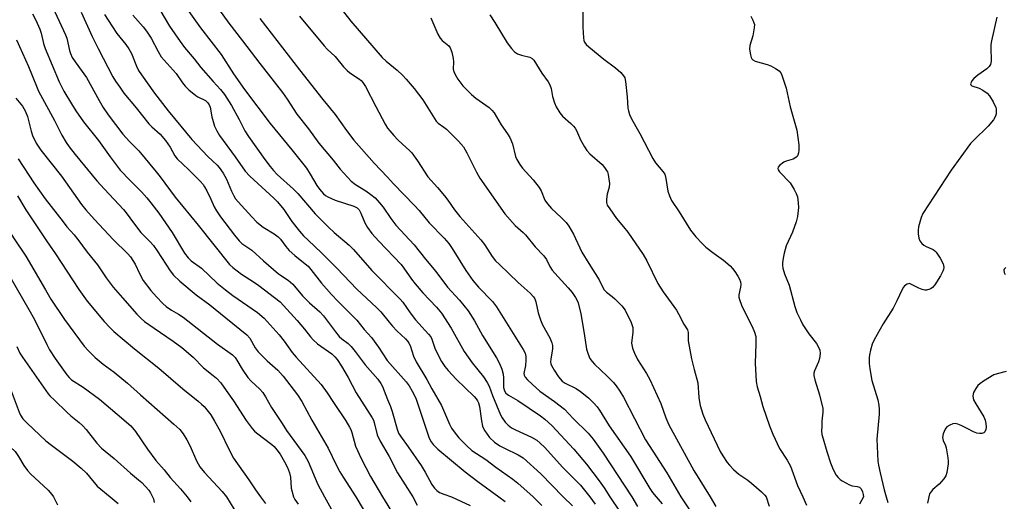
# Model space of a CAD drawing. Units: inches. Extents: x 1249769 to 1255769, y 565451 to 569452.
# Drawn here: x 1251008 to 1251327, y 566999 to 567154 of the extents above; entities that cross this region are included whole.
import ezdxf

# ---------------------------------------------------------------- set-up
doc = ezdxf.new("R2010")
doc.units = ezdxf.units.IN
doc.header["$MEASUREMENT"] = 0
doc.layers.add('Undefined', color=1, linetype='Continuous')

msp = doc.modelspace()

# ---------------------------------------------------------------- linework, layer by layer
at = {"layer": 'Undefined'}
for points, elevation in [([(1251018.39, 567159.72), (1251023.26, 567149.26), (1251023.61, 567148.17), (1251024.46, 567144.25), (1251024.83, 567143.21), (1251025.42, 567142), (1251026.31, 567140.58), (1251030.04, 567135.53), (1251034.08, 567128.07), (1251035.43, 567125.82), (1251037.05, 567123.48), (1251041.8, 567117.22), (1251043.9, 567114.86), (1251046.97, 567111.78), (1251052.52, 567105.01), (1251053.79, 567103.39), (1251058.61, 567096.77), (1251066.11, 567087.81), (1251071.16, 567081.36), (1251076.24, 567075.07), (1251077.31, 567074.07), (1251080.08, 567071.89), (1251083.99, 567069.4), (1251085.67, 567068.23), (1251092.55, 567062.95), (1251093.7, 567061.82), (1251098.12, 567056.93), (1251100.49, 567054.11), (1251102.35, 567051.72), (1251103.26, 567050.73), (1251104.7, 567049.43), (1251109.28, 567046.13), (1251110.27, 567045.19), (1251110.98, 567044.31), (1251112.42, 567042.19), (1251114.61, 567038.53), (1251117.19, 567033.55), (1251122.36, 567025.53), (1251122.73, 567024.73), (1251122.99, 567023.97), (1251123.98, 567020.03), (1251124.93, 567017.95), (1251127.86, 567013), (1251130.57, 567007.74), (1251135.53, 567000)], 456), ([(1251052.28, 567159.71), (1251056.85, 567152.1), (1251060.27, 567147.12), (1251061.69, 567145.24), (1251064.8, 567141.51), (1251067, 567138.7), (1251070.96, 567134.2), (1251073.32, 567131.64), (1251074.6, 567130.02), (1251076.89, 567126.41), (1251079.39, 567121.88), (1251081.2, 567118.29), (1251082.33, 567116.39), (1251087.6, 567109.02), (1251089.33, 567106.74), (1251090.41, 567105.42), (1251091.59, 567104.18), (1251096.86, 567099.37), (1251098.31, 567097.96), (1251103.96, 567091.47), (1251108.2, 567087.08), (1251110.01, 567085.38), (1251114.9, 567081.28), (1251116.29, 567079.95), (1251122.2, 567073.14), (1251131.43, 567063.84), (1251132.2, 567062.88), (1251134.64, 567059.4), (1251136.36, 567057.14), (1251140.58, 567052.56), (1251141.27, 567051.64), (1251141.66, 567050.94), (1251142.6, 567048.01), (1251143.54, 567045.94), (1251144.74, 567043.74), (1251145.79, 567042.11), (1251146.87, 567040.78), (1251149.47, 567038), (1251155.3, 567032.41), (1251155.99, 567031.6), (1251156.38, 567031), (1251156.71, 567030.31), (1251157.05, 567029.18), (1251157.66, 567024.53), (1251158.01, 567022.8), (1251158.33, 567022.01), (1251158.75, 567021.27), (1251160.24, 567019.15), (1251161.92, 567017.62), (1251163.6, 567016.49), (1251165.13, 567015.66), (1251169.52, 567013.56), (1251171.11, 567012.53), (1251176.86, 567007.42), (1251184.08, 567000)], 448), ([(1251060.94, 567159.86), (1251066.85, 567151.53), (1251073.55, 567142.95), (1251077.51, 567136.69), (1251081.08, 567131.61), (1251089.35, 567120.65), (1251096.42, 567112.14), (1251101.06, 567106.16), (1251102.33, 567104.3), (1251104.46, 567100.56), (1251105.3, 567099.38), (1251106.65, 567097.88), (1251107.28, 567097.37), (1251108.03, 567096.92), (1251110.42, 567095.86), (1251116.46, 567093.88), (1251117.46, 567093.32), (1251118.08, 567092.73), (1251118.71, 567091.68), (1251119.93, 567088.54), (1251120.85, 567087.04), (1251122.2, 567085.1), (1251124.45, 567082.6), (1251131.7, 567075), (1251132.57, 567073.88), (1251135.03, 567070.27), (1251136.19, 567068.77), (1251138.74, 567065.89), (1251143.14, 567061.28), (1251144.69, 567059.31), (1251147.87, 567054.52), (1251152.1, 567046.92), (1251154.65, 567043.31), (1251158.33, 567038.78), (1251159.54, 567036.93), (1251160.17, 567035.71), (1251161.18, 567032.75), (1251163.77, 567026.5), (1251164.32, 567025.52), (1251165.31, 567024.12), (1251166.29, 567023.1), (1251167.39, 567022.31), (1251168.65, 567021.66), (1251173.82, 567019.29), (1251175.52, 567018.27), (1251176.67, 567017.35), (1251178.14, 567015.91), (1251183.86, 567009.53), (1251189.7, 567003.68), (1251192.7, 567000)], 446), ([(1251071.3, 567159.6), (1251076.01, 567153.06), (1251080.46, 567147.4), (1251086.06, 567139.99), (1251093.36, 567130.64), (1251094.89, 567128.51), (1251098.02, 567123.7), (1251101.76, 567118.92), (1251105.09, 567114.27), (1251109.71, 567108.75), (1251112.02, 567105.86), (1251115.6, 567102.01), (1251116.91, 567100.96), (1251120.28, 567098.87), (1251121.94, 567097.67), (1251123.29, 567096.55), (1251124.73, 567095.04), (1251125.91, 567093.59), (1251128.39, 567089.93), (1251130, 567087.73), (1251135.94, 567081.41), (1251139.59, 567076.75), (1251142.92, 567072.84), (1251146.71, 567067.72), (1251150.53, 567063.55), (1251153.41, 567060.11), (1251155.42, 567056.85), (1251158.02, 567052.12), (1251162.48, 567044.93), (1251163.49, 567043.05), (1251164.21, 567041.21), (1251164.7, 567039.57), (1251164.81, 567038.46), (1251164.75, 567036.44), (1251164.83, 567035.29), (1251165.11, 567034.21), (1251165.52, 567033.5), (1251166.35, 567032.79), (1251169.37, 567031.08), (1251176.78, 567026.19), (1251178.14, 567025.1), (1251180.45, 567022.98), (1251187.51, 567015.34), (1251191.59, 567010.52), (1251195.75, 567005.11), (1251197.36, 567002.82), (1251199.2, 567000)], 444), ([(1251190.47, 567158.97), (1251190.37, 567151.78), (1251190.61, 567148.3), (1251190.77, 567147.45), (1251190.95, 567146.96), (1251191.47, 567146.17), (1251192.32, 567145.36), (1251197.21, 567141.44), (1251200.97, 567138.65), (1251202.69, 567137.11), (1251203.6, 567136.06), (1251203.95, 567135.38), (1251204.23, 567134.25), (1251204.79, 567129.2), (1251204.99, 567125.55), (1251205.13, 567124.71), (1251205.46, 567123.59), (1251206.04, 567122.37), (1251207.6, 567119.7), (1251208.85, 567117.38), (1251213, 567109.31), (1251213.96, 567107.97), (1251216.33, 567105.15), (1251216.91, 567104.22), (1251217.26, 567102.88), (1251217.85, 567098.77), (1251218.4, 567097.24), (1251219.13, 567095.79), (1251221.6, 567092.07), (1251225.23, 567086.18), (1251226.91, 567084.05), (1251228.94, 567081.83), (1251230.17, 567080.66), (1251232.83, 567078.56), (1251235.89, 567076.45), (1251238.04, 567074.58), (1251238.81, 567073.74), (1251239.51, 567072.79), (1251240.5, 567071.32), (1251241.06, 567070.3), (1251241.33, 567069.47), (1251241.44, 567068.6), (1251241.35, 567067.76), (1251240.84, 567065.2), (1251240.85, 567064.49), (1251241.01, 567063.75), (1251241.68, 567061.93), (1251242.64, 567059.82), (1251245.19, 567054.97), (1251245.91, 567053.14), (1251246.29, 567051.8), (1251246.36, 567050.92), (1251246.35, 567049.43), (1251246.08, 567043.2), (1251246.45, 567037.24), (1251246.77, 567035.49), (1251247.76, 567032.35), (1251248.61, 567029.14), (1251250.73, 567022.94), (1251251.82, 567020.18), (1251253.95, 567015.58), (1251256.49, 567011.78), (1251257.52, 567009.88), (1251259.84, 567003.67), (1251261.57, 567000)], 432), ([(1251012.53, 567156.04), (1251013.58, 567153.99), (1251014.9, 567151.15), (1251015.32, 567149.88), (1251016.09, 567146.53), (1251016.61, 567144.83), (1251021.18, 567134.05), (1251022.7, 567131.08), (1251025.17, 567126.94), (1251026.56, 567124.76), (1251029, 567121.2), (1251033.88, 567115.18), (1251037.68, 567109.81), (1251040.92, 567105.52), (1251044.07, 567102.18), (1251047.78, 567098.57), (1251049.53, 567096.59), (1251050.83, 567095), (1251053.34, 567091.62), (1251057.65, 567085.39), (1251061.72, 567078.75), (1251062.83, 567077.21), (1251063.85, 567076.27), (1251067.15, 567073.84), (1251072.22, 567069.05), (1251074.92, 567066.83), (1251077.28, 567065.07), (1251085.27, 567059.5), (1251087.4, 567057.73), (1251092.25, 567052.32), (1251093.85, 567050.29), (1251096.5, 567046.64), (1251097.72, 567045.11), (1251105.84, 567036.24), (1251107.83, 567033.54), (1251109.81, 567030.45), (1251113.79, 567024.55), (1251115.01, 567022.51), (1251115.41, 567021.72), (1251115.74, 567020.8), (1251116.97, 567016.31), (1251118.73, 567012.33), (1251121.84, 567006.53), (1251125.71, 567000)], 458), ([(1251028.29, 567156.64), (1251031.81, 567148.75), (1251033.75, 567144.85), (1251038.56, 567135.75), (1251039.42, 567134.3), (1251040.73, 567132.33), (1251042.11, 567130.42), (1251046.08, 567125.71), (1251050.17, 567120.54), (1251051.12, 567119.57), (1251053.79, 567117.13), (1251055.59, 567115.15), (1251057.08, 567113.01), (1251058.59, 567110.21), (1251059.29, 567109.19), (1251063.02, 567105.74), (1251066.72, 567101.95), (1251067.69, 567100.86), (1251068.18, 567100.13), (1251068.89, 567098.82), (1251070.2, 567096.15), (1251071.25, 567093.72), (1251071.97, 567092.42), (1251073.33, 567090.46), (1251077.84, 567084.51), (1251079.38, 567082.69), (1251080.24, 567081.89), (1251083.45, 567079.64), (1251087.25, 567076.26), (1251092.1, 567072.09), (1251095.15, 567069.98), (1251096.67, 567068.73), (1251099.78, 567064.92), (1251102.13, 567062.66), (1251105.41, 567059.74), (1251106.64, 567058.49), (1251110.45, 567053.33), (1251111.72, 567051.78), (1251112.54, 567051.05), (1251114.56, 567049.52), (1251115.57, 567048.53), (1251116.88, 567046.95), (1251120.1, 567042.63), (1251124.13, 567037.96), (1251125.1, 567036.58), (1251125.66, 567035.58), (1251127.31, 567031.42), (1251128.31, 567029.13), (1251128.83, 567027.59), (1251130.39, 567021.82), (1251130.89, 567020.49), (1251131.44, 567019.51), (1251133.95, 567016.15), (1251138.19, 567010.12), (1251139.51, 567007.97), (1251141.66, 567003.91), (1251142.46, 567002.78), (1251143.22, 567002.01), (1251144.15, 567001.4), (1251145.5, 567000.82), (1251148, 567000)], 454), ([(1251035.81, 567155.9), (1251036.97, 567154), (1251039.86, 567149.72), (1251042.72, 567146.17), (1251043.73, 567144.79), (1251044.52, 567143.29), (1251046.15, 567139.12), (1251046.81, 567137.81), (1251047.79, 567136.31), (1251051.94, 567130.44), (1251056.41, 567124.68), (1251064, 567115.51), (1251069.27, 567109.98), (1251072.25, 567107.17), (1251072.89, 567106.44), (1251074.14, 567104.56), (1251075.29, 567102.61), (1251076.89, 567098.71), (1251077.61, 567097.22), (1251078.2, 567096.32), (1251079.03, 567095.3), (1251083.41, 567090.41), (1251085.07, 567088.79), (1251087.06, 567087.12), (1251090.63, 567084.98), (1251091.94, 567084.05), (1251092.67, 567083.29), (1251094.4, 567080.88), (1251095.48, 567079.63), (1251097.36, 567077.99), (1251100.72, 567075.32), (1251101.63, 567074.49), (1251102.53, 567073.47), (1251106, 567069.04), (1251109.23, 567065.33), (1251111.23, 567063.2), (1251117.38, 567057.1), (1251119.76, 567054.05), (1251122.08, 567051.47), (1251124.35, 567048.31), (1251127.18, 567044.07), (1251133.27, 567037.1), (1251134.24, 567035.81), (1251135.26, 567034.14), (1251135.92, 567032.91), (1251136.52, 567031.48), (1251140.79, 567018.96), (1251141.36, 567017.78), (1251142, 567016.88), (1251143.53, 567015.38), (1251152.34, 567008.04), (1251156.48, 567004.87), (1251163.28, 567000)], 452), ([(1251044.99, 567155.63), (1251048.32, 567151.87), (1251049.36, 567150.51), (1251050.89, 567148.16), (1251053.12, 567143.89), (1251054.19, 567142.22), (1251058.97, 567136.75), (1251061.07, 567133.75), (1251061.93, 567132.66), (1251063.12, 567131.46), (1251065.33, 567129.66), (1251066.04, 567129.2), (1251068.45, 567128.04), (1251069.25, 567127.36), (1251069.67, 567126.65), (1251069.97, 567125.86), (1251070.47, 567122.83), (1251070.68, 567122), (1251071.42, 567119.82), (1251072.09, 567118.24), (1251073.02, 567116.79), (1251078.08, 567109.87), (1251081.32, 567105.23), (1251082.79, 567103.64), (1251090.55, 567096.5), (1251091.79, 567095.26), (1251093.74, 567092.8), (1251096.34, 567088.99), (1251098.85, 567085.84), (1251100.18, 567084.34), (1251101.6, 567082.92), (1251106.01, 567078.86), (1251110.96, 567073.84), (1251117.36, 567067.09), (1251123.78, 567061.18), (1251125.1, 567059.75), (1251127.78, 567056.42), (1251128.94, 567055.1), (1251130.34, 567053.66), (1251133.09, 567051.06), (1251133.87, 567050.21), (1251134.23, 567049.65), (1251134.59, 567048.87), (1251135.73, 567045.41), (1251136.54, 567043.63), (1251140.04, 567037.89), (1251141.59, 567034.91), (1251144.74, 567029.49), (1251147.36, 567023.46), (1251148.01, 567022.13), (1251148.84, 567020.92), (1251150.38, 567019.07), (1251152.83, 567016.5), (1251154.59, 567014.96), (1251159.02, 567012.03), (1251162.28, 567009.57), (1251167.85, 567005.68), (1251169.44, 567004.38), (1251174.37, 567000)], 450), ([(1251098.9, 567155.29), (1251106.78, 567145.76), (1251107.75, 567144.7), (1251110.37, 567142.3), (1251113.09, 567138.98), (1251114.26, 567137.74), (1251115.17, 567137.03), (1251118.22, 567135), (1251118.83, 567134.48), (1251119.37, 567133.86), (1251120.13, 567132.64), (1251123.47, 567126.12), (1251126.56, 567120.38), (1251127.32, 567119.11), (1251128.01, 567118.21), (1251129.3, 567116.71), (1251130.67, 567115.31), (1251132.09, 567113.97), (1251134.42, 567111.94), (1251135.17, 567111.13), (1251137.01, 567108.61), (1251140.36, 567103.38), (1251143.45, 567099.97), (1251145.71, 567097.25), (1251146.79, 567095.85), (1251148.98, 567092.75), (1251150.7, 567090.58), (1251157.48, 567083.06), (1251158.61, 567081.54), (1251161.17, 567077.66), (1251162.25, 567076.27), (1251163.45, 567075.01), (1251169.57, 567069.19), (1251173.42, 567065.8), (1251174.53, 567064.59), (1251174.91, 567063.93), (1251175.28, 567062.97), (1251175.95, 567059.43), (1251176.7, 567057.17), (1251177.43, 567055.59), (1251179.79, 567051.31), (1251180.44, 567049.75), (1251180.59, 567048.82), (1251180.59, 567047.79), (1251180.06, 567044.41), (1251180.02, 567043.57), (1251180.13, 567042.96), (1251180.33, 567042.44), (1251181.18, 567040.94), (1251182.59, 567038.78), (1251183.76, 567037.39), (1251184.75, 567036.7), (1251188.25, 567034.97), (1251189.71, 567034.02), (1251192.23, 567031.98), (1251194.08, 567030.13), (1251195.04, 567029.06), (1251195.83, 567027.95), (1251198.97, 567022.93), (1251205.82, 567013.12), (1251212.11, 567002.63), (1251212.96, 567001.4), (1251214.13, 567000)], 440), ([(1251112.34, 567157.72), (1251115.42, 567153.71), (1251125.57, 567142.01), (1251126.84, 567140.74), (1251130.43, 567137.89), (1251132.15, 567136.25), (1251133.32, 567134.98), (1251135.88, 567131.94), (1251138.72, 567128.24), (1251141.9, 567123.07), (1251143.07, 567121.36), (1251143.67, 567120.74), (1251145.52, 567119.47), (1251146.36, 567118.75), (1251150.19, 567114.95), (1251151.8, 567113.11), (1251152.95, 567111.18), (1251156.03, 567104.95), (1251157.17, 567102.91), (1251165.26, 567091.46), (1251168.59, 567087.62), (1251171.11, 567085.4), (1251171.9, 567084.61), (1251175.06, 567080.79), (1251177.81, 567077.82), (1251178.67, 567076.64), (1251179.79, 567074.38), (1251180.53, 567073.23), (1251181.4, 567072.2), (1251185.69, 567067.54), (1251186.94, 567065.97), (1251188.08, 567064.37), (1251188.48, 567063.66), (1251188.88, 567062.67), (1251189.76, 567059.13), (1251190.9, 567052.72), (1251191.65, 567047.73), (1251192.15, 567046.02), (1251192.72, 567044.67), (1251193.39, 567043.72), (1251194.18, 567042.85), (1251198.25, 567039), (1251200.3, 567036.89), (1251201.25, 567035.79), (1251202.41, 567034.16), (1251203.57, 567032.16), (1251210.68, 567018.38), (1251217.58, 567007.69), (1251222.06, 567000)], 438), ([(1251160.34, 567155.77), (1251162.03, 567153.23), (1251165.99, 567146.72), (1251167.4, 567144.86), (1251168.39, 567143.82), (1251169.31, 567143.17), (1251170.62, 567142.68), (1251173.34, 567142.11), (1251174.08, 567141.67), (1251174.63, 567141.05), (1251177.2, 567136.91), (1251179.22, 567134.13), (1251179.81, 567133.17), (1251180.23, 567131.97), (1251180.65, 567129.41), (1251181.24, 567127.26), (1251181.83, 567126), (1251182.98, 567124.09), (1251183.83, 567123.04), (1251186.54, 567120.63), (1251187.38, 567119.79), (1251187.93, 567119.1), (1251188.35, 567118.33), (1251189.67, 567115.36), (1251190.91, 567113.08), (1251191.69, 567111.88), (1251192.7, 567110.84), (1251196.63, 567107.33), (1251197.41, 567106.45), (1251198.09, 567105.49), (1251198.35, 567104.97), (1251198.61, 567104.13), (1251198.87, 567102.67), (1251199.02, 567101.19), (1251198.92, 567100.03), (1251198.33, 567097.78), (1251198.03, 567096.12), (1251198.04, 567095.05), (1251198.34, 567094.28), (1251199.12, 567093.03), (1251201.34, 567089.87), (1251203.62, 567087.28), (1251205, 567085.5), (1251209.93, 567078.31), (1251211.07, 567076.27), (1251214.67, 567068.9), (1251216.41, 567066.21), (1251220.65, 567060.33), (1251221.35, 567059.13), (1251223.06, 567055.77), (1251224.2, 567053.92), (1251224.47, 567053.09), (1251224.43, 567051.19), (1251224.5, 567050.37), (1251225.52, 567044.52), (1251226.39, 567041.09), (1251227.62, 567036.78), (1251227.92, 567032.01), (1251228.11, 567030.64), (1251228.38, 567029.5), (1251229.23, 567026.71), (1251229.97, 567024.83), (1251234.81, 567014.64), (1251235.67, 567013.17), (1251237.07, 567011.07), (1251237.78, 567010.2), (1251239.17, 567008.76), (1251240.87, 567007.23), (1251243.79, 567005.29), (1251244.97, 567004.4), (1251248.2, 567001.56), (1251249.25, 567000.51), (1251249.63, 567000)], 434), ([(1251244.69, 567155.28), (1251245.41, 567154.02), (1251245.73, 567153.21), (1251245.86, 567152.65), (1251245.84, 567151.55), (1251245.4, 567149.02), (1251244.44, 567145.79), (1251244.29, 567144.71), (1251244.56, 567142.78), (1251244.79, 567142.01), (1251245.01, 567141.56), (1251245.35, 567141.2), (1251246.07, 567140.82), (1251250.04, 567139.66), (1251251.14, 567139.24), (1251252.66, 567138.42), (1251253.83, 567137.62), (1251254.38, 567137.01), (1251254.77, 567136.25), (1251256.18, 567132.09), (1251257.46, 567126.01), (1251259.54, 567118.43), (1251260.23, 567113.69), (1251260.25, 567111.98), (1251260.13, 567111.19), (1251259.91, 567110.44), (1251259.65, 567110.01), (1251259.29, 567109.64), (1251258.39, 567109.08), (1251256.1, 567108.44), (1251255.34, 567108.11), (1251254.01, 567107.08), (1251253.53, 567106.5), (1251253.4, 567106.11), (1251253.51, 567105.69), (1251253.96, 567105.05), (1251257.44, 567101.5), (1251258.78, 567099.31), (1251259.41, 567098.04), (1251259.76, 567096.96), (1251260.06, 567094.97), (1251260.13, 567093.51), (1251259.82, 567090.54), (1251259.42, 567088.82), (1251258.22, 567085.54), (1251256.19, 567081.09), (1251255.47, 567078.76), (1251255.14, 567077.06), (1251254.97, 567075.61), (1251254.98, 567074.76), (1251255.11, 567073.92), (1251255.64, 567072.02), (1251257.15, 567068.39), (1251258.89, 567061.52), (1251259.59, 567059.5), (1251260.73, 567057.13), (1251261.57, 567055.59), (1251263.52, 567052.6), (1251265.9, 567049.52), (1251266.59, 567048.33), (1251266.99, 567047.33), (1251267.12, 567046.27), (1251266.94, 567044.65), (1251266.58, 567043.57), (1251265.28, 567040.65), (1251265.08, 567039.88), (1251265.05, 567039.18), (1251265.36, 567037.75), (1251266.9, 567032.93), (1251267.97, 567028.47), (1251268.02, 567027.34), (1251267.71, 567024.44), (1251267.62, 567022.7), (1251267.61, 567021.25), (1251267.72, 567020.1), (1251268.07, 567018.66), (1251269.24, 567014.66), (1251270.48, 567010.99), (1251271.1, 567009.31), (1251271.71, 567007.97), (1251272.29, 567006.98), (1251272.98, 567006.16), (1251273.56, 567005.61), (1251274.28, 567005.1), (1251276.6, 567003.8), (1251277.42, 567003.51), (1251279.11, 567003.3), (1251279.82, 567003.05), (1251280.34, 567002.51), (1251280.78, 567001.62), (1251281.04, 567000.76), (1251281.1, 567000)], 430), ([(1251324.26, 567155.02), (1251322.51, 567147.34), (1251322.33, 567146.19), (1251322.29, 567145.34), (1251322.41, 567140.73), (1251322.21, 567139.69), (1251321.78, 567139.06), (1251320.99, 567138.32), (1251318.1, 567136.3), (1251316.84, 567135.21), (1251316.14, 567134.4), (1251315.9, 567133.93), (1251315.77, 567133.48), (1251315.83, 567133.09), (1251316.1, 567132.84), (1251318.54, 567132.04), (1251319.75, 567131.39), (1251321.09, 567130.41), (1251321.87, 567129.61), (1251323.05, 567127.66), (1251323.88, 567125.85), (1251324, 567125.33), (1251324.06, 567124.54), (1251324, 567123.75), (1251323.83, 567122.99), (1251323.1, 567121.78), (1251321.44, 567119.76), (1251316.75, 567115.23), (1251315.77, 567114.17), (1251309.51, 567105.59), (1251300.31, 567091.55), (1251299.76, 567090.29), (1251298.93, 567087.26), (1251298.75, 567086.14), (1251298.77, 567084.96), (1251299, 567083.52), (1251299.31, 567082.73), (1251300.01, 567081.84), (1251300.67, 567081.28), (1251301.4, 567080.88), (1251303.7, 567079.85), (1251304.22, 567079.48), (1251304.61, 567079.06), (1251305.88, 567077.09), (1251306.85, 567075.28), (1251307.01, 567074.74), (1251307.06, 567074.23), (1251306.96, 567073.45), (1251306.8, 567072.93), (1251306.01, 567071.41), (1251304.19, 567068.46), (1251303.46, 567067.61), (1251303.03, 567067.28), (1251302.55, 567067.05), (1251301.51, 567066.79), (1251300.96, 567066.8), (1251300.12, 567066.95), (1251299.03, 567067.36), (1251296.7, 567068.61), (1251295.96, 567068.86), (1251295.25, 567068.75), (1251294.37, 567068.13), (1251294.02, 567067.71), (1251293.6, 567066.97), (1251291.95, 567063.29), (1251290.73, 567060.95), (1251287.48, 567055.85), (1251284.57, 567050.65), (1251283.93, 567049.31), (1251283.36, 567047.33), (1251283.08, 567045.89), (1251282.99, 567044.92), (1251283.01, 567043.07), (1251283.18, 567041.38), (1251283.88, 567037.61), (1251285.73, 567031.34), (1251286.04, 567029.6), (1251286.2, 567028.14), (1251286.17, 567026.66), (1251285.48, 567018.55), (1251285.81, 567011.52), (1251286.02, 567010.14), (1251286.53, 567007.7), (1251287.82, 567002.24), (1251288.49, 567000)], 428), ([(1251086.07, 567154.6), (1251098.83, 567137.94), (1251106.43, 567128.34), (1251110.39, 567123.52), (1251113.99, 567118.42), (1251116.41, 567115.24), (1251122.97, 567107.83), (1251127.34, 567103.23), (1251129.2, 567101.16), (1251136, 567094.16), (1251137.48, 567092.48), (1251140.81, 567088.47), (1251145.64, 567083.55), (1251147.09, 567081.84), (1251148.24, 567080.21), (1251152.59, 567073.1), (1251154.84, 567069.91), (1251156.65, 567067.77), (1251161.2, 567063.06), (1251162.57, 567061.33), (1251171.18, 567047.6), (1251171.76, 567046.38), (1251172, 567045.3), (1251172.01, 567044.14), (1251171.87, 567042.4), (1251171.38, 567039.77), (1251171.43, 567039.3), (1251171.8, 567038.61), (1251172.55, 567037.76), (1251174.02, 567036.32), (1251176.56, 567034.06), (1251181.23, 567030.79), (1251184.45, 567028.31), (1251187.33, 567025.3), (1251192.19, 567020.49), (1251193.75, 567018.56), (1251196.97, 567014.02), (1251206.23, 567000)], 442), ([(1251141.3, 567154.75), (1251143.6, 567149.56), (1251144.29, 567148.26), (1251145.01, 567147.45), (1251147.08, 567145.74), (1251147.55, 567145.11), (1251148.03, 567143.73), (1251148.47, 567141.68), (1251148.57, 567140.52), (1251148.56, 567138.24), (1251148.68, 567137.44), (1251149.12, 567136.42), (1251150.06, 567134.94), (1251151.61, 567132.81), (1251154.49, 567129.97), (1251155.82, 567128.85), (1251160.16, 567125.75), (1251161.03, 567124.95), (1251161.8, 567124.06), (1251164.07, 567120.2), (1251166.09, 567117.33), (1251166.79, 567116.11), (1251167.65, 567114.06), (1251168.63, 567110.01), (1251169.13, 567108.94), (1251170.04, 567107.4), (1251170.91, 567106.24), (1251174.35, 567102.41), (1251176.33, 567099.93), (1251176.93, 567098.89), (1251178.18, 567095.9), (1251178.95, 567094.66), (1251180.33, 567093.14), (1251183.43, 567090.29), (1251184.99, 567088.61), (1251185.88, 567087.49), (1251187.39, 567084.91), (1251190.13, 567079.07), (1251192.36, 567075.33), (1251195.74, 567070.1), (1251197.24, 567066.97), (1251198.02, 567066.11), (1251199.93, 567064.75), (1251200.81, 567063.99), (1251203.01, 567061.7), (1251204.07, 567060.34), (1251206, 567056.3), (1251206.58, 567054.64), (1251206.61, 567053.06), (1251206.21, 567050.64), (1251206.18, 567049.62), (1251206.47, 567048.03), (1251207.07, 567046.43), (1251208.14, 567044.35), (1251211.01, 567039.84), (1251212.09, 567037.83), (1251215.64, 567030.1), (1251217.22, 567025.52), (1251218.23, 567023.22), (1251226.28, 567008.49), (1251231.62, 567000)], 436), ([(1251007.34, 567147.68), (1251011.3, 567139.06), (1251013.8, 567132.71), (1251014.53, 567131.11), (1251019.63, 567121.6), (1251022.08, 567116.83), (1251023.41, 567114.54), (1251024.39, 567113.08), (1251026.36, 567110.56), (1251033.34, 567102.14), (1251035.8, 567099.36), (1251041.98, 567092.87), (1251042.84, 567091.79), (1251045.2, 567088.48), (1251047.57, 567085.43), (1251050.57, 567082.39), (1251051.65, 567081.19), (1251052.87, 567079.48), (1251057.1, 567072.97), (1251058.17, 567071.59), (1251060.2, 567069.63), (1251065.48, 567065.3), (1251069.85, 567062.03), (1251074.99, 567057.8), (1251081.81, 567052.34), (1251082.79, 567051.21), (1251084.54, 567048.16), (1251085.51, 567046.81), (1251088.35, 567043.95), (1251091.83, 567040.9), (1251093.53, 567039), (1251098.19, 567032.96), (1251099.63, 567030.78), (1251102.87, 567024.76), (1251108.13, 567015.64), (1251110.79, 567010.11), (1251111.91, 567008.05), (1251112.96, 567006.29), (1251117.01, 567000)], 460), ([(1251007.15, 567128.8), (1251009.34, 567126.19), (1251010.21, 567124.73), (1251010.96, 567122.89), (1251012.14, 567118.15), (1251012.59, 567116.8), (1251013.79, 567114.25), (1251015.25, 567112.02), (1251021.91, 567103.58), (1251028.41, 567094.5), (1251029.79, 567092.71), (1251032.56, 567089.59), (1251038.58, 567083.1), (1251043.32, 567078.54), (1251044.27, 567077.5), (1251045.76, 567075.14), (1251047.1, 567072.14), (1251048.36, 567069.85), (1251050.81, 567066.63), (1251052.59, 567064.65), (1251054.64, 567062.48), (1251055.75, 567061.5), (1251057.47, 567060.31), (1251059.78, 567058.99), (1251061.25, 567057.99), (1251072.35, 567049.3), (1251077.15, 567045.86), (1251078.03, 567044.99), (1251078.63, 567044.09), (1251080.31, 567041.21), (1251082.19, 567038.58), (1251083.15, 567037.49), (1251086.07, 567034.74), (1251086.95, 567033.69), (1251087.83, 567032.33), (1251089.82, 567028.8), (1251093.27, 567023.7), (1251094.7, 567021.41), (1251100.61, 567013.36), (1251101.68, 567011.33), (1251104.8, 567003.98), (1251106.97, 567000)], 462), ([(1251007.87, 567109.19), (1251013, 567101.46), (1251016.69, 567096.32), (1251022.47, 567088.8), (1251023.7, 567087.28), (1251026.04, 567084.67), (1251027.25, 567083.17), (1251030.18, 567079.09), (1251033.51, 567074.9), (1251036.4, 567070.75), (1251038.65, 567067.73), (1251041.69, 567064.33), (1251046.24, 567059.03), (1251047.64, 567057.59), (1251048.77, 567056.68), (1251051.88, 567054.45), (1251058.01, 567050.27), (1251060.87, 567048.21), (1251064.47, 567045.09), (1251067.87, 567041.6), (1251070.99, 567039.2), (1251072.05, 567038.26), (1251073.38, 567036.81), (1251075.2, 567034.31), (1251077.49, 567030.97), (1251081.61, 567024.6), (1251083.56, 567022.05), (1251084.34, 567021.19), (1251084.98, 567020.63), (1251089.95, 567016.9), (1251090.63, 567016.24), (1251091.55, 567015.13), (1251092.55, 567013.72), (1251094, 567011.27), (1251094.92, 567009.4), (1251095.6, 567007.75), (1251095.89, 567006.34), (1251096.18, 567002.78), (1251096.89, 567000)], 464), ([(1251000, 567094.96), (1251004.48, 567086.79), (1251006.43, 567083.66), (1251010.43, 567077.77), (1251016.71, 567066.82), (1251018.49, 567063.89), (1251022.93, 567057.27), (1251029.23, 567048.68), (1251030.53, 567047.21), (1251032.84, 567045), (1251035.37, 567042.89), (1251038.93, 567040.2), (1251043.29, 567036.68), (1251047.47, 567032.91), (1251058.25, 567023.49), (1251060.12, 567021.67), (1251061.25, 567020.36), (1251062.44, 567018.37), (1251063.49, 567016.3), (1251065.54, 567011.56), (1251066.62, 567009.64), (1251068.1, 567007.85), (1251073.86, 567001.65), (1251075.22, 567000)], 468), ([(1251007.67, 567097.3), (1251010.42, 567092.7), (1251013.18, 567088.48), (1251017.03, 567082.75), (1251020, 567078.49), (1251027.55, 567066.92), (1251030.26, 567063.2), (1251035.7, 567056.65), (1251037.62, 567054.59), (1251038.85, 567053.39), (1251045.51, 567047.77), (1251053.39, 567041.55), (1251061.11, 567034.81), (1251066.1, 567030.88), (1251067.19, 567029.95), (1251067.99, 567029.13), (1251070.16, 567026.41), (1251071.36, 567024.45), (1251073.18, 567021.2), (1251076.08, 567015.18), (1251077.56, 567012.45), (1251082.47, 567005.43), (1251084.61, 567002.23), (1251086.22, 567000)], 466), ([(1251000, 567079.07), (1251002.7, 567074.71), (1251004.28, 567072.59), (1251005.23, 567071.16), (1251011.42, 567060.56), (1251013.23, 567057.23), (1251017.17, 567049.17), (1251018.08, 567047.46), (1251019.9, 567044.64), (1251023.64, 567039.36), (1251024.38, 567038.51), (1251025.18, 567037.8), (1251028.93, 567035.42), (1251034.16, 567031.5), (1251039.96, 567026.71), (1251044.31, 567022.88), (1251045.85, 567021.03), (1251049.73, 567015.36), (1251052.42, 567011.69), (1251055.15, 567008.71), (1251057.09, 567006.23), (1251060.42, 567002.56), (1251062.51, 567000)], 470), ([(1251327.11, 567074.1), (1251326.6, 567073.59), (1251326.5, 567073.18), (1251326.59, 567072.47), (1251326.88, 567071.78)], 426), ([(1251007.48, 567048.55), (1251008.46, 567046.42), (1251009.31, 567045.07), (1251017.58, 567033.26), (1251018.18, 567032.57), (1251019.67, 567031.21), (1251023.63, 567027.33), (1251024.93, 567026.19), (1251027.66, 567024.01), (1251028.72, 567023.01), (1251029.89, 567021.69), (1251033.36, 567017.3), (1251034.85, 567015.72), (1251038.92, 567012.3), (1251044.26, 567007.55), (1251046.86, 567005.47), (1251047.89, 567004.56), (1251050.11, 567002.16), (1251050.73, 567001.23), (1251051.33, 567000)], 472), ([(1251000, 567045.21), (1251002.5, 567040.1), (1251004.41, 567036.94), (1251004.96, 567035.89), (1251008.2, 567027.32), (1251008.69, 567026.31), (1251009.44, 567025.22), (1251010.86, 567023.74), (1251016.82, 567018.06), (1251018.65, 567016.61), (1251025.56, 567011.49), (1251028.3, 567009.18), (1251029.96, 567007.56), (1251033.46, 567003.36), (1251037.61, 567000)], 474), ([(1251327.26, 567040.48), (1251324.36, 567039.75), (1251323.25, 567039.35), (1251319.93, 567037.37), (1251318.71, 567036.53), (1251318.08, 567035.94), (1251317.4, 567034.99), (1251316.71, 567033.7), (1251316.54, 567033.17), (1251316.48, 567032.64), (1251316.56, 567031.85), (1251316.72, 567031.32), (1251317.39, 567030.02), (1251320.04, 567025.77), (1251320.5, 567024.75), (1251320.71, 567023.64), (1251320.77, 567022.51), (1251320.64, 567021.68), (1251320.31, 567020.94), (1251319.98, 567020.6), (1251319.34, 567020.38), (1251318.58, 567020.39), (1251317.79, 567020.52), (1251316.71, 567020.94), (1251314.6, 567022.08), (1251312.74, 567022.97), (1251311.66, 567023.41), (1251310.85, 567023.62), (1251310.06, 567023.55), (1251309.04, 567023.14), (1251308.11, 567022.53), (1251307.58, 567021.88), (1251306.87, 567020.28), (1251306.67, 567019.17), (1251306.91, 567018.12), (1251307.59, 567016.6), (1251307.86, 567015.79), (1251308.39, 567012.61), (1251308.5, 567011.45), (1251308.49, 567010.59), (1251308.1, 567007.77), (1251307.73, 567006.72), (1251307.1, 567005.77), (1251305.58, 567004.02), (1251303.58, 567002.29), (1251303.1, 567001.78), (1251302.52, 567000.89), (1251302.2, 567000)], 426), ([(1251000, 567021.25), (1251000.94, 567019.76), (1251001.8, 567018.76), (1251002.85, 567017.85), (1251005.43, 567015.98), (1251006.94, 567014.57), (1251008.06, 567013), (1251009.74, 567010.05), (1251010.93, 567008.44), (1251011.91, 567007.4), (1251017.57, 567002.06), (1251018.81, 567000.71), (1251019.3, 567000)], 476), ([(1251019.3, 567000), (1251020.65, 566997.37)], 476), ([(1251037.61, 567000), (1251040.19, 566997.83)], 474), ([(1251051.33, 567000), (1251051.62, 566999.26), (1251051.89, 566998.14)], 472), ([(1251062.51, 567000), (1251063.76, 566998.33)], 470), ([(1251075.22, 567000), (1251078.81, 566994.17)], 468), ([(1251086.22, 567000), (1251087.88, 566997.83)], 466), ([(1251096.89, 567000), (1251097.38, 566999.06), (1251098.4, 566997.57)], 464), ([(1251106.97, 567000), (1251113.37, 566988.3)], 462), ([(1251117.01, 567000), (1251119.47, 566996)], 460), ([(1251125.71, 567000), (1251129.42, 566993.86)], 458), ([(1251135.53, 567000), (1251136.89, 566997.3)], 456), ([(1251148, 567000), (1251153.97, 566997.18)], 454), ([(1251163.28, 567000), (1251165.32, 566998.49)], 452), ([(1251174.37, 567000), (1251177.21, 566997.19)], 450), ([(1251184.08, 567000), (1251187.03, 566997.01)], 448), ([(1251192.7, 567000), (1251194.38, 566997.57)], 446), ([(1251199.2, 567000), (1251202.27, 566995.36)], 444), ([(1251206.23, 567000), (1251208.12, 566996.86)], 442), ([(1251214.13, 567000), (1251216.08, 566997.68)], 440), ([(1251222.06, 567000), (1251227.39, 566992.03)], 438), ([(1251231.62, 567000), (1251233.44, 566996.87)], 436), ([(1251249.63, 567000), (1251250.68, 566996.96)], 434), ([(1251261.57, 567000), (1251262.72, 566997.27)], 432), ([(1251281.1, 567000), (1251279.8, 566997.62)], 430), ([(1251288.49, 567000), (1251289.04, 566998.13)], 428), ([(1251302.2, 567000), (1251301.77, 566997.86)], 426)]:
    msp.add_lwpolyline(points, dxfattribs=dict(at, elevation=elevation))

doc.saveas('drawing.dxf')
